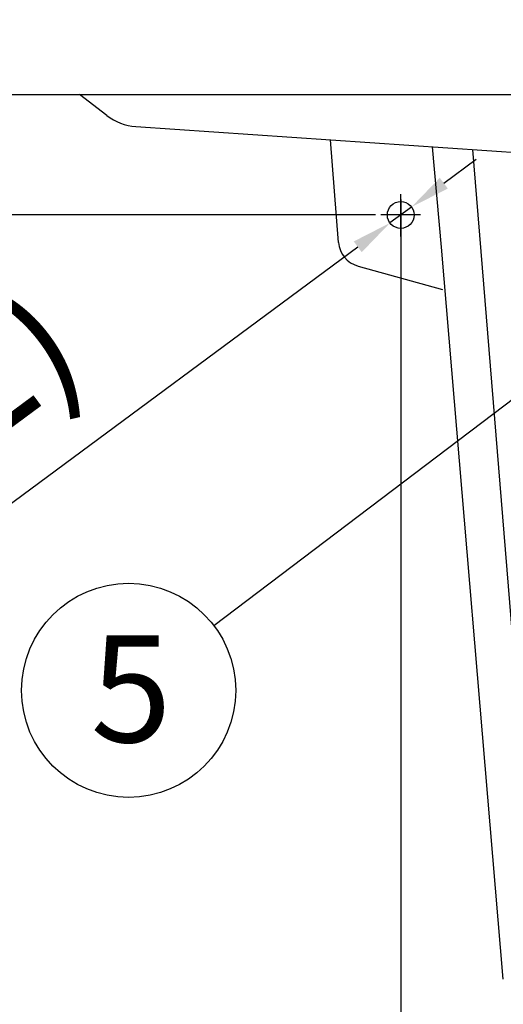
# Model space of a CAD drawing. Extents: x -2045 to 2157, y -1664 to 1261.
# Drawn here: x -259 to -79, y -570 to -202 of the extents above; entities that cross this region are included whole.
import ezdxf

# ---------------------------------------------------------------- set-up
doc = ezdxf.new("R2010")
doc.units = 0
doc.header["$MEASUREMENT"] = 0
doc.layers.get('0').update_dxf_attribs({"linetype": 'CONTINUOUS'})
doc.layers.get('Defpoints').update_dxf_attribs({"linetype": 'CONTINUOUS'})
doc.dimstyles.new('SMW72', dxfattribs={"dimtxt": 45, "dimasz": 15, "dimexe": 3, "dimexo": 2, "dimgap": 5, "dimtad": 1, "dimdec": 0, "dimtxsty": 'Standard', "dimcen": 2.5, "dimclrd": 256, "dimclre": 256, "dimclrt": 256, "dimadec": 0, "dimazin": 0, "dimtfac": 1, "dimtdec": 0, "dimtmove": 0, "dimatfit": 3, "dimfxl": 0, "dimarcsym": 0})

# ---------------------------------------------------------------- blocks, each defined once
blk = doc.blocks.new('*D161')
at = {"lineweight": -2}
for p, q in [((132.95, -264.84), (132.95, -670.58)), ((-117.05, -269.32), (-117.05, -670.58)), ((117.95, -667.58), (-102.05, -667.58))]:
    blk.add_line(p, q, dxfattribs=at)
for points in [[(-102.05, -665.08), (-102.05, -670.08), (-117.05, -667.58)], [(117.95, -665.08), (117.95, -670.08), (132.95, -667.58)]]:
    blk.add_solid(points)
at = {"layer": 'Defpoints', "color": 0}
for p in [(132.95, -262.84), (-117.05, -267.32), (-117.05, -667.58)]:
    blk.add_point(p, dxfattribs=at)
at = {"insert": (7.95, -640.08), "char_height": 45, "attachment_point": 5}
blk.add_mtext('250%%P2', dxfattribs=at)
blk = doc.blocks.new('*D162')
at = {"lineweight": -2}
for p, q in [((-100.97, -263.2), (-88.92, -254.28)), ((-113.03, -272.12), (-121.07, -278.07)), ((-387.89, -475.59), (-133.12, -287))]:
    blk.add_line(p, q, dxfattribs=at)
for points in [[(-102.46, -261.19), (-99.48, -265.21), (-113.03, -272.12)], [(-134.61, -284.99), (-131.63, -289.01), (-121.07, -278.07)]]:
    blk.add_solid(points)
at = {"layer": 'Defpoints', "color": 0}
for p in [(-113.03, -272.12), (-121.07, -278.07)]:
    blk.add_point(p, dxfattribs=at)
at = {"insert": (-324.57, -379.84), "char_height": 45, "attachment_point": 5, "rotation": 36.51}
blk.add_mtext('∅10(2)', dxfattribs=at)
blk = doc.blocks.new('*D164')
at = {"lineweight": -2}
for p, q in [((-126.48, -275.1), (-453.74, -275.1)), ((-450.74, -905.1), (-450.74, -290.1)), ((-378.39, -920.1), (-453.74, -920.1))]:
    blk.add_line(p, q, dxfattribs=at)
for points in [[(-453.24, -290.1), (-448.24, -290.1), (-450.74, -275.1)], [(-453.24, -905.1), (-448.24, -905.1), (-450.74, -920.1)]]:
    blk.add_solid(points)
at = {"layer": 'Defpoints', "color": 0}
for p in [(-450.74, -275.1), (-124.48, -275.1), (-376.39, -920.1)]:
    blk.add_point(p, dxfattribs=at)
at = {"insert": (-478.24, -597.6), "char_height": 45, "attachment_point": 5, "rotation": 90}
blk.add_mtext('645', dxfattribs=at)
blk = doc.blocks.new('*D165')
at = {"lineweight": -2}
for p, q in [((-148.85, -172.1), (-539.06, -172.1)), ((-536.06, -905.1), (-536.06, -187.1)), ((-455.74, -920.1), (-539.06, -920.1))]:
    blk.add_line(p, q, dxfattribs=at)
for points in [[(-538.56, -187.1), (-533.56, -187.1), (-536.06, -172.1)], [(-538.56, -905.1), (-533.56, -905.1), (-536.06, -920.1)]]:
    blk.add_solid(points)
at = {"layer": 'Defpoints', "color": 0}
for p in [(-536.06, -172.1), (-146.85, -172.1), (-453.74, -920.1)]:
    blk.add_point(p, dxfattribs=at)
at = {"insert": (-563.56, -546.1), "char_height": 45, "attachment_point": 5, "rotation": 90}
blk.add_mtext('748', dxfattribs=at)

msp = doc.modelspace()

# ---------------------------------------------------------------- linework, layer by layer
at = {"linetype": 'Continuous'}
for p, q in [((-292.05, -230.1), (307.95, -230.1)), ((-226.83, -237.93), (-237.05, -230.1)), ((-216.03, -242.01), (-26.06, -255.05)), ((-140.3, -285.32), (-143.24, -247)), ((-105.32, -249.65), (-101.92, -287.1)), ((-101.92, -287.1), (-78.9, -560.67)), ((-133, -294.19), (-101.39, -302.98))]:
    msp.add_line(p, q, dxfattribs=at)
at = {"ltscale": 35}
msp.add_line((-90.25, -250.64), (-66.71, -539.68), dxfattribs=at)
at = {"ltscale": 5}
for p, q in [((-117.05, -283.12), (-117.05, -267.32)), ((-109.62, -275.1), (-124.48, -275.1))]:
    msp.add_line(p, q, dxfattribs=at)
msp.add_line((-61.58, -333.71), (-186.84, -428.6))
at = {"linetype": 'Continuous'}
msp.add_circle((-117.05, -275.1), 5, dxfattribs=at)
msp.add_circle((-218.72, -452.76), 40)
for centre, radius, start, end in [((-214.66, -222.06), 20, 232.5249, 266.076), ((-130.33, -284.56), 10, 184.3987, 254.4816)]:
    msp.add_arc(centre, radius, start, end, dxfattribs=at)

# ---------------------------------------------------------------- texts
at = {"insert": (-232.93, -432.14), "char_height": 40, "width": 80.6173, "attachment_point": 1}
msp.add_mtext('5', dxfattribs=at)

# ---------------------------------------------------------------- dimensions: what is measured, and where the dimension line sits
for base, p1, p2, picture, middle in [((-536.06, -172.1), (-453.74, -920.1), (-146.85, -172.1), '*D165', (-563.56, -546.1)), ((-450.74, -275.1), (-376.39, -920.1), (-124.48, -275.1), '*D164', (-478.24, -597.6))]:
    dim = msp.add_linear_dim(base=base, p1=p1, p2=p2, angle=90, dimstyle='SMW72')
    dim.commit()
    dim.dimension.update_dxf_attribs({"geometry": picture, "text_midpoint": middle})
dim = msp.add_diameter_dim_2p(p1=(-113.03, -272.12), p2=(-121.07, -278.07), text='<>(2)', dimstyle='SMW72')
dim.commit()
dim.dimension.update_dxf_attribs({"geometry": '*D162', "text_midpoint": (-301.2, -411.42), "dimtype": 163})
dim = msp.add_linear_dim(base=(-117.05, -667.58), p1=(132.95, -262.84), p2=(-117.05, -267.32), text='<>%%P2', dimstyle='SMW72')
dim.commit()
dim.dimension.update_dxf_attribs({"geometry": '*D161', "text_midpoint": (7.95, -667.58), "dimtype": 160})

doc.saveas('drawing.dxf')
